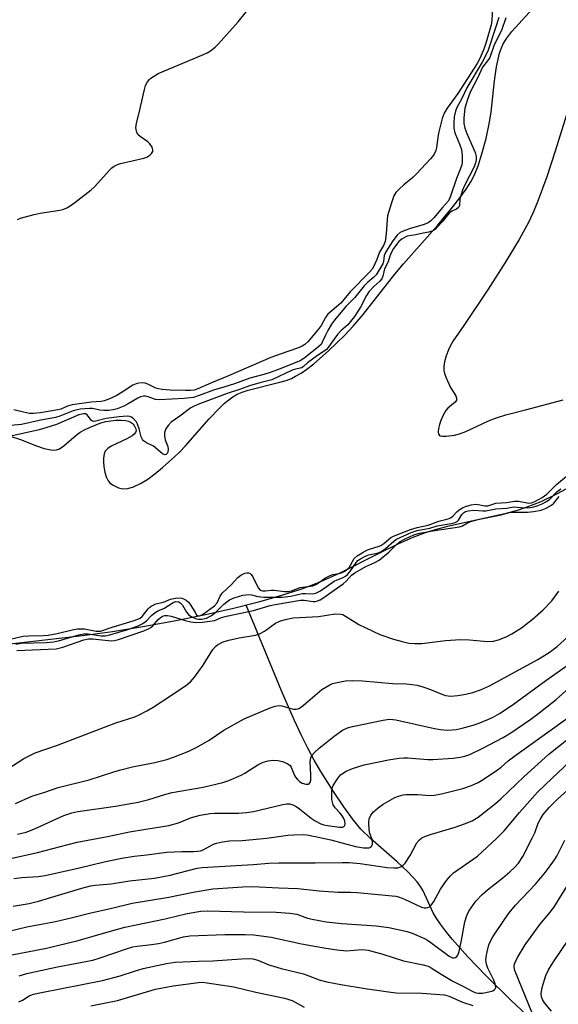
# Model space of a CAD drawing. Units: inches. Extents: x 1237767 to 1243767, y 537455 to 541455.
# Drawn here: x 1238495 to 1238648, y 538817 to 539096 of the extents above; entities that cross this region are included whole.
import ezdxf

# ---------------------------------------------------------------- set-up
doc = ezdxf.new("R2010")
doc.units = ezdxf.units.IN
doc.header["$MEASUREMENT"] = 0
for name, color, linetype in [('HYDRO-Single Line Stream', 4, 'Continuous'), ('HYDRO-Stream Poly Centerlines', 142, 'Continuous'), ('HYDRO-Water Body', 4, 'Continuous'), ('Undefined', 1, 'Continuous')]:
    doc.layers.add(name, color=color, linetype=linetype)

msp = doc.modelspace()

# ---------------------------------------------------------------- linework, layer by layer
at = {"layer": 'HYDRO-Single Line Stream'}
msp.add_lwpolyline([(1238642.89, 538810.05), (1238634.04, 538818.39), (1238626.87, 538825.42), (1238621.86, 538830.65), (1238617.45, 538835.63), (1238615.55, 538837.98), (1238614.1, 538839.91), (1238612.88, 538841.72), (1238612.08, 538843.1), (1238609.18, 538849.37), (1238608.42, 538850.61), (1238607.48, 538851.86), (1238606.4, 538853.12), (1238604.89, 538854.71), (1238601.85, 538857.54), (1238594.26, 538864.12), (1238591.58, 538866.77), (1238589.48, 538869.34), (1238586.76, 538873.12), (1238583.82, 538877.51), (1238580.22, 538883.17), (1238578.33, 538886.35), (1238576.51, 538889.7), (1238574.61, 538893.5), (1238572.62, 538897.8), (1238569.08, 538905.98), (1238559.03, 538930.2)], dxfattribs=at)
at = {"layer": 'HYDRO-Stream Poly Centerlines'}
for points in [[(1238491.95, 538978.19), (1238495.42, 538977.05), (1238499.4, 538975.46), (1238501.81, 538974.63), (1238503.73, 538974.21), (1238504.57, 538974.14), (1238505.31, 538974.21), (1238506.15, 538974.53), (1238507.39, 538975.33), (1238510.92, 538978.33), (1238512.02, 538979.17), (1238513.06, 538979.78), (1238514.65, 538980.56), (1238517.88, 538981.82), (1238519.33, 538982.2), (1238520.69, 538982.43), (1238522.13, 538982.58), (1238523.56, 538982.6), (1238524.89, 538982.48), (1238525.76, 538982.28), (1238526.48, 538981.96), (1238527.02, 538981.53), (1238527.44, 538980.88), (1238527.78, 538980.16), (1238527.85, 538979.62), (1238527.68, 538979.11), (1238527.3, 538978.63), (1238526.75, 538978.18), (1238525.25, 538977.32), (1238520.85, 538975.24), (1238519.83, 538974.56), (1238519.15, 538973.84), (1238518.84, 538973.11), (1238518.62, 538971.89), (1238518.59, 538970.84), (1238518.71, 538969.36), (1238518.99, 538967.89), (1238519.41, 538966.55), (1238519.95, 538965.46), (1238520.41, 538964.88), (1238521.23, 538964.3), (1238522.93, 538963.49), (1238524.05, 538963.21), (1238525.56, 538963.27), (1238527.16, 538963.71), (1238529.15, 538964.64), (1238531.16, 538965.91), (1238533.14, 538967.38), (1238535.33, 538969.2), (1238538.77, 538972.25), (1238540.16, 538973.55), (1238541.9, 538975.35), (1238548.61, 538982.99), (1238551.4, 538985.95), (1238552.93, 538987.39), (1238554.13, 538988.4), (1238555.32, 538989.26), (1238556.47, 538989.95), (1238557.91, 538990.57), (1238559.63, 538991.13), (1238568.58, 538993.34), (1238570.36, 538993.86), (1238571.89, 538994.44), (1238573.06, 538995.02), (1238574.61, 538995.96), (1238576.22, 538997.07), (1238578.19, 538998.59), (1238582.39, 539002.25), (1238587, 539006.72), (1238589.37, 539009.24), (1238592.17, 539012.54), (1238601.21, 539023.93), (1238603.66, 539026.91), (1238613.26, 539037.75), (1238617.65, 539042.98), (1238619.64, 539045.55), (1238621.4, 539048.03), (1238622.71, 539050.1), (1238623.74, 539052.04), (1238624.77, 539054.59), (1238625.87, 539058.02), (1238627.03, 539062.34), (1238627.95, 539066.47), (1238628.47, 539069.8), (1238629.45, 539078.68), (1238630.02, 539082.64), (1238630.44, 539084.78), (1238630.88, 539086.48), (1238631.39, 539088.01), (1238631.88, 539089.13), (1238632.91, 539090.81), (1238634.31, 539092.62), (1238641.2, 539100.18)], [(1238652.68, 539078.1), (1238646.6, 539058.73), (1238644.22, 539051.48), (1238641.54, 539044.19), (1238640.29, 539041.22), (1238639.16, 539038.81), (1238636.44, 539033.81), (1238632.44, 539027.21), (1238627.59, 539019.7), (1238620.72, 539009.43), (1238617.71, 539005.03), (1238616.94, 539003.73), (1238616.37, 539002.54), (1238615.76, 539000.81), (1238615.29, 538999.12), (1238615.06, 538997.81), (1238615.06, 538996.69), (1238615.25, 538995.86), (1238615.69, 538994.59), (1238616.97, 538991.86), (1238618.44, 538989.47), (1238618.7, 538988.81), (1238618.7, 538988.29), (1238618.3, 538987.73), (1238616.19, 538986), (1238615.63, 538985.3), (1238614.88, 538984.01), (1238614.21, 538982.51), (1238613.82, 538981.36), (1238613.55, 538980.27), (1238613.47, 538979.33), (1238613.59, 538978.61), (1238613.97, 538978.2), (1238614.69, 538978.05), (1238615.7, 538978.04), (1238618.06, 538978.33), (1238619.48, 538978.72), (1238621.34, 538979.42), (1238627.74, 538982.39), (1238629.68, 538983.18), (1238632.63, 538984.09), (1238638.24, 538985.58), (1238648.87, 538988.38)], [(1238652.14, 538964.38), (1238647.18, 538961.75), (1238642.51, 538959.53), (1238638.6, 538957.93), (1238635.85, 538957.02), (1238632.38, 538956.09), (1238616.11, 538952.46), (1238612.6, 538951.56), (1238609.78, 538950.72), (1238606.26, 538949.37), (1238602.05, 538947.5), (1238597.25, 538945.18), (1238585.37, 538939.23), (1238579.49, 538936.55), (1238574.7, 538934.74), (1238569.04, 538932.92), (1238562.59, 538931.1), (1238555.46, 538929.31), (1238547.52, 538927.52), (1238538.69, 538925.73), (1238529.77, 538924.1), (1238521.18, 538922.7), (1238512.73, 538921.56), (1238488.79, 538918.81)]]:
    msp.add_lwpolyline(points, dxfattribs=at)
at = {"layer": 'HYDRO-Water Body'}
for points in [[(1238491.95, 538978.19, 0), (1238495.42, 538977.05, 0), (1238499.4, 538975.46, 0), (1238501.81, 538974.63, 0), (1238503.73, 538974.21, 0), (1238504.57, 538974.14, 0), (1238505.31, 538974.21, 0), (1238506.15, 538974.53, 0), (1238507.39, 538975.33, 0), (1238510.92, 538978.33, 0), (1238512.02, 538979.17, 0), (1238513.06, 538979.78, 0), (1238514.65, 538980.56, 0), (1238517.88, 538981.82, 0), (1238519.33, 538982.2, 0), (1238520.69, 538982.43, 0), (1238522.13, 538982.58, 0), (1238523.56, 538982.6, 0), (1238524.89, 538982.48, 0), (1238525.76, 538982.28, 0), (1238526.48, 538981.96, 0), (1238527.02, 538981.53, 0), (1238527.44, 538980.88, 0), (1238527.78, 538980.16, 0), (1238527.85, 538979.62, 0), (1238527.68, 538979.11, 0), (1238527.3, 538978.63, 0), (1238526.75, 538978.18, 0), (1238525.25, 538977.32, 0), (1238520.85, 538975.24, 0), (1238519.83, 538974.56, 0), (1238519.15, 538973.84, 0), (1238518.84, 538973.11, 0), (1238518.62, 538971.89, 0), (1238518.59, 538970.84, 0), (1238518.71, 538969.36, 0), (1238518.99, 538967.89, 0), (1238519.41, 538966.55, 0), (1238519.95, 538965.46, 0), (1238520.41, 538964.88, 0), (1238521.23, 538964.3, 0), (1238522.93, 538963.49, 0), (1238524.05, 538963.21, 0), (1238525.56, 538963.27, 0), (1238527.16, 538963.71, 0), (1238529.15, 538964.64, 0), (1238531.16, 538965.91, 0), (1238533.14, 538967.38, 0), (1238535.33, 538969.2, 0), (1238538.77, 538972.25, 0), (1238540.16, 538973.55, 0), (1238541.9, 538975.35, 0), (1238548.61, 538982.99, 0), (1238551.4, 538985.95, 0), (1238552.93, 538987.39, 0), (1238554.13, 538988.4, 0), (1238555.32, 538989.26, 0), (1238556.47, 538989.95, 0), (1238557.91, 538990.57, 0), (1238559.63, 538991.13, 0), (1238568.58, 538993.34, 0), (1238570.36, 538993.86, 0), (1238571.89, 538994.44, 0), (1238573.06, 538995.02, 0), (1238574.61, 538995.96, 0), (1238576.22, 538997.07, 0), (1238578.19, 538998.59, 0), (1238582.39, 539002.25, 0), (1238587, 539006.72, 0), (1238589.37, 539009.24, 0), (1238592.17, 539012.54, 0), (1238601.21, 539023.93, 0), (1238603.66, 539026.91, 0), (1238613.26, 539037.75, 0), (1238617.65, 539042.98, 0), (1238619.64, 539045.55, 0), (1238621.4, 539048.03, 0), (1238622.71, 539050.1, 0), (1238623.74, 539052.04, 0), (1238624.77, 539054.59, 0), (1238625.87, 539058.02, 0), (1238627.03, 539062.34, 0), (1238627.95, 539066.47, 0), (1238628.47, 539069.8, 0), (1238629.45, 539078.68, 0), (1238630.02, 539082.64, 0), (1238630.44, 539084.78, 0), (1238630.88, 539086.48, 0), (1238631.39, 539088.01, 0), (1238631.88, 539089.13, 0), (1238632.91, 539090.81, 0), (1238634.31, 539092.62, 0), (1238641.2, 539100.18, 0)], [(1238652.68, 539078.1, 0), (1238646.6, 539058.73, 0), (1238644.22, 539051.48, 0), (1238641.54, 539044.19, 0), (1238640.29, 539041.22, 0), (1238639.16, 539038.81, 0), (1238636.44, 539033.81, 0), (1238632.44, 539027.21, 0), (1238627.59, 539019.7, 0), (1238620.72, 539009.43, 0), (1238617.71, 539005.03, 0), (1238616.94, 539003.73, 0), (1238616.37, 539002.54, 0), (1238615.76, 539000.81, 0), (1238615.29, 538999.12, 0), (1238615.06, 538997.81, 0), (1238615.06, 538996.69, 0), (1238615.25, 538995.86, 0), (1238615.69, 538994.59, 0), (1238616.97, 538991.86, 0), (1238618.44, 538989.47, 0), (1238618.7, 538988.81, 0), (1238618.7, 538988.29, 0), (1238618.3, 538987.73, 0), (1238616.19, 538986, 0), (1238615.63, 538985.3, 0), (1238614.88, 538984.01, 0), (1238614.21, 538982.51, 0), (1238613.82, 538981.36, 0), (1238613.55, 538980.27, 0), (1238613.47, 538979.33, 0), (1238613.59, 538978.61, 0), (1238613.97, 538978.2, 0), (1238614.69, 538978.05, 0), (1238615.7, 538978.04, 0), (1238618.06, 538978.33, 0), (1238619.48, 538978.72, 0), (1238621.34, 538979.42, 0), (1238627.74, 538982.39, 0), (1238629.68, 538983.18, 0), (1238632.63, 538984.09, 0), (1238638.24, 538985.58, 0), (1238648.87, 538988.38, 0)], [(1238652.14, 538964.38, 0), (1238647.18, 538961.75, 0), (1238642.51, 538959.53, 0), (1238638.6, 538957.93, 0), (1238635.85, 538957.02, 0), (1238632.38, 538956.09, 0), (1238616.11, 538952.46, 0), (1238612.6, 538951.56, 0), (1238609.78, 538950.72, 0), (1238606.26, 538949.37, 0), (1238602.05, 538947.5, 0), (1238597.25, 538945.18, 0), (1238585.37, 538939.23, 0), (1238579.49, 538936.55, 0), (1238574.7, 538934.74, 0), (1238569.04, 538932.92, 0), (1238562.59, 538931.1, 0), (1238555.46, 538929.31, 0), (1238547.52, 538927.52, 0), (1238538.69, 538925.73, 0), (1238529.77, 538924.1, 0), (1238521.18, 538922.7, 0), (1238512.73, 538921.56, 0), (1238488.79, 538918.81, 0)]]:
    msp.add_polyline3d(points, dxfattribs=at)
at = {"layer": 'Undefined'}
for points, elevation in [([(1238630.66, 539096.63), (1238629.75, 539093.66), (1238627.61, 539087.4), (1238627.1, 539086.14), (1238625.96, 539083.94), (1238621.58, 539076.68), (1238620.15, 539073.71), (1238618.76, 539071.12), (1238618.36, 539070.07), (1238618.04, 539068.49), (1238617.88, 539066.77), (1238617.89, 539065.32), (1238618.23, 539063.93), (1238619.62, 539060.56), (1238620.04, 539059.29), (1238620.26, 539057.53), (1238620.28, 539055.76), (1238620.14, 539054.94), (1238619.82, 539053.9), (1238618.62, 539051.03), (1238616.95, 539046.05), (1238616.39, 539044.71), (1238614.65, 539042.8), (1238612.2, 539039.92), (1238611.25, 539038.95), (1238610.66, 539038.49), (1238609.48, 539037.97), (1238605.59, 539036.86), (1238604, 539036.28), (1238602.73, 539035.7), (1238601.81, 539034.99), (1238600.63, 539033.41), (1238598.6, 539030.27), (1238598.18, 539029.19), (1238597.94, 539027.52), (1238597.75, 539026.85), (1238595.87, 539023.8), (1238595.25, 539023.12), (1238593.48, 539021.62), (1238592.53, 539020.65), (1238589.81, 539017.32), (1238587.26, 539014.78), (1238584.05, 539010.93), (1238583.23, 539009.77), (1238582.19, 539007.99), (1238581.53, 539006.69), (1238580.64, 539004.65), (1238580.28, 539004.07), (1238579.12, 539002.99), (1238575.4, 539000.09), (1238574.38, 538999.45), (1238573.12, 538998.9), (1238568.74, 538997.16), (1238566.14, 538996.22), (1238564.09, 538995.57), (1238560.13, 538994.51), (1238555.76, 538992.91), (1238552.75, 538991.93), (1238549.77, 538991.1), (1238545.78, 538989.57), (1238544.09, 538989.07), (1238541.51, 538988.7), (1238534.49, 538988.38), (1238533.35, 538988.49), (1238531.04, 538989.27), (1238530.4, 538989.4), (1238529.94, 538989.39), (1238529.14, 538989.2), (1238528.36, 538988.87), (1238525.64, 538987.26), (1238524.41, 538986.62), (1238522.49, 538985.86), (1238521.39, 538985.53), (1238520.12, 538985.35), (1238518.72, 538985.35), (1238517.62, 538985.47), (1238515.54, 538985.87), (1238514.69, 538985.93), (1238512.05, 538985.7), (1238511.18, 538985.54), (1238510.07, 538985.21), (1238506.29, 538983.73), (1238504.99, 538983.33), (1238500.37, 538982.5), (1238495.41, 538981.4), (1238492.27, 538981.1)], 284), ([(1238632.65, 539096.56), (1238631.41, 539092.97), (1238629.35, 539088.88), (1238628.12, 539085.29), (1238627.76, 539084.69), (1238626.06, 539082.52), (1238624.82, 539079.81), (1238622.55, 539075.47), (1238621.74, 539073.42), (1238621.04, 539070.91), (1238620.76, 539068.23), (1238620.74, 539066.57), (1238621, 539065.28), (1238621.56, 539063.73), (1238623.94, 539058.39), (1238624.21, 539057.3), (1238624.21, 539056.31), (1238624.04, 539055.47), (1238623.65, 539054.38), (1238621.04, 539049.25), (1238620.39, 539047.7), (1238619.6, 539045.31), (1238619.52, 539043.42), (1238619.26, 539042.83), (1238618.66, 539042.32), (1238617.38, 539041.77), (1238616.69, 539041.28), (1238616.08, 539040.64), (1238614.58, 539038.74), (1238613.4, 539037.41), (1238612.58, 539036.63), (1238611.95, 539036.2), (1238610.85, 539035.8), (1238609.22, 539035.55), (1238607.13, 539035.08), (1238604.7, 539034.66), (1238603.28, 539033.97), (1238602.36, 539033.22), (1238600.83, 539031.21), (1238600.11, 539030), (1238599.74, 539029.09), (1238599.28, 539027.45), (1238598.25, 539025.43), (1238597.75, 539023.34), (1238597.47, 539022.66), (1238596.93, 539022), (1238595.19, 539020.42), (1238593.79, 539018.91), (1238593.16, 539017.9), (1238591.47, 539014.63), (1238589.79, 539011.99), (1238587.86, 539009.64), (1238585.9, 539007.89), (1238584.94, 539006.85), (1238583.11, 539004.42), (1238582.32, 539003.17), (1238581.82, 539002.61), (1238578.92, 539000.61), (1238576.48, 538998.8), (1238575.33, 538997.8), (1238574.79, 538997.47), (1238572.69, 538996.95), (1238571.88, 538996.67), (1238566.36, 538994.03), (1238562.95, 538993.21), (1238559.99, 538992.34), (1238557.41, 538991.36), (1238553.72, 538990.12), (1238545.32, 538987.02), (1238544.09, 538986.5), (1238543.39, 538986.11), (1238540.26, 538983.72), (1238537.84, 538982.02), (1238536.93, 538981.14), (1238536.31, 538980.17), (1238535.91, 538979.11), (1238535.89, 538978.1), (1238536.13, 538977.05), (1238536.82, 538975.2), (1238536.98, 538974.41), (1238536.83, 538973.52), (1238536.63, 538973.16), (1238536.35, 538972.92), (1238536.01, 538972.83), (1238535.39, 538973.08), (1238532.77, 538975.29), (1238530.83, 538976.17), (1238530.01, 538976.75), (1238529.7, 538977.16), (1238529.33, 538977.87), (1238528.76, 538980.18), (1238528.27, 538981.51), (1238527.85, 538982.21), (1238527.34, 538982.83), (1238526.95, 538983.19), (1238526.53, 538983.44), (1238526.06, 538983.6), (1238525.32, 538983.72), (1238523.09, 538983.58), (1238519.42, 538983.09), (1238516.48, 538982.28), (1238515.76, 538982.22), (1238515.55, 538982.28), (1238515.21, 538982.53), (1238514.33, 538983.75), (1238513.96, 538984.11), (1238513.5, 538984.36), (1238513.01, 538984.42), (1238512.48, 538984.34), (1238511.67, 538984.08), (1238505.3, 538981.41), (1238502.33, 538980.41), (1238500.43, 538979.89), (1238494.97, 538978.6), (1238492.74, 538978.19)], 282), ([(1238492.61, 538920.68), (1238495.89, 538921.43), (1238497.34, 538921.57), (1238501.66, 538921.67), (1238502.97, 538921.77), (1238505.49, 538922.23), (1238509.76, 538923.24), (1238511.23, 538923.51), (1238512.1, 538923.57), (1238513.27, 538923.52), (1238516.56, 538922.87), (1238517.3, 538922.83), (1238517.78, 538922.9), (1238521.05, 538924.04), (1238527.02, 538925.75), (1238528.41, 538926.22), (1238529, 538926.52), (1238529.58, 538926.99), (1238531.28, 538929.19), (1238531.65, 538929.59), (1238532.18, 538929.99), (1238533.5, 538930.56), (1238535.66, 538931.09), (1238537.59, 538931.94), (1238539.04, 538932.23), (1238540.11, 538932.28), (1238540.86, 538932.21), (1238541.34, 538932.05), (1238542.05, 538931.64), (1238542.7, 538931.1), (1238543.33, 538930.33), (1238544.58, 538928.12), (1238545.02, 538927.49), (1238545.37, 538927.21), (1238545.88, 538927.18), (1238546.31, 538927.35), (1238546.98, 538927.76), (1238550.12, 538930.03), (1238550.81, 538930.87), (1238551.69, 538932.81), (1238552.26, 538933.63), (1238554.86, 538936.1), (1238556.66, 538938.06), (1238557.56, 538938.71), (1238558.72, 538939.26), (1238559.24, 538939.38), (1238559.72, 538939.36), (1238560.2, 538939.19), (1238560.52, 538938.92), (1238560.97, 538938.26), (1238562.06, 538935.93), (1238562.6, 538935), (1238563.07, 538934.51), (1238563.72, 538934.25), (1238564.5, 538934.24), (1238566.15, 538934.45), (1238567, 538934.47), (1238569.89, 538934.11), (1238571.05, 538934.12), (1238571.9, 538934.3), (1238574.34, 538935.19), (1238577.95, 538935.71), (1238579.02, 538936.2), (1238581.55, 538937.94), (1238582.64, 538938.57), (1238583.59, 538938.9), (1238585.77, 538939.32), (1238586.42, 538939.55), (1238587.03, 538939.89), (1238587.63, 538940.33), (1238588.22, 538940.93), (1238588.62, 538941.51), (1238589.64, 538943.44), (1238590.51, 538944.24), (1238591.91, 538945.09), (1238593.48, 538945.92), (1238594.28, 538946.22), (1238596.49, 538946.81), (1238597.25, 538947.13), (1238598.05, 538947.68), (1238599.94, 538949.25), (1238600.76, 538949.77), (1238605.62, 538951.67), (1238607.49, 538952.19), (1238610.63, 538952.92), (1238613.64, 538954), (1238615.9, 538954.54), (1238616.56, 538954.77), (1238617.18, 538955.09), (1238617.74, 538955.5), (1238618.78, 538956.63), (1238619.43, 538957.18), (1238620.4, 538957.77), (1238621.24, 538958.14), (1238622.82, 538958.59), (1238624.06, 538958.79), (1238624.84, 538958.74), (1238626.68, 538958.34), (1238627.58, 538958.33), (1238629.82, 538959.07), (1238632.85, 538959.32), (1238635.11, 538959.72), (1238636.27, 538959.65), (1238639.16, 538959.13), (1238639.91, 538959.19), (1238640.9, 538959.57), (1238642.89, 538960.72), (1238644.21, 538961.64), (1238647.03, 538964.35), (1238652.08, 538968.61)], 282), ([(1238493.82, 538919.21), (1238495.28, 538919.47), (1238502.42, 538919.67), (1238504.42, 538919.8), (1238505.89, 538920.1), (1238511.64, 538921.8), (1238513.03, 538922.11), (1238514.28, 538922.12), (1238516.65, 538921.7), (1238517.99, 538921.58), (1238519.09, 538921.59), (1238520.46, 538921.8), (1238525.53, 538923.31), (1238528.5, 538924.42), (1238529.81, 538925), (1238530.86, 538925.75), (1238532.26, 538927.33), (1238533.27, 538928.13), (1238534.26, 538928.68), (1238535.72, 538929.29), (1238538.36, 538930.94), (1238539.15, 538931.22), (1238539.94, 538931.17), (1238540.49, 538930.83), (1238541, 538930.19), (1238542.19, 538928.24), (1238542.7, 538927.63), (1238543.31, 538927.12), (1238544, 538926.75), (1238545, 538926.4), (1238545.55, 538926.31), (1238546.43, 538926.31), (1238547.84, 538926.57), (1238549.25, 538927.28), (1238550.44, 538928.27), (1238552.7, 538930.55), (1238554.33, 538931.74), (1238555.64, 538932.33), (1238558.16, 538933.04), (1238559.01, 538933.2), (1238559.81, 538933.23), (1238560.54, 538933.12), (1238562.4, 538932.65), (1238564.04, 538932.49), (1238569.26, 538932.52), (1238571.73, 538932.8), (1238574.88, 538933.51), (1238575.88, 538933.55), (1238577.89, 538933.46), (1238578.83, 538933.63), (1238580.1, 538934.31), (1238584.04, 538937.03), (1238584.8, 538937.39), (1238586.5, 538938.02), (1238587.17, 538938.41), (1238587.74, 538938.91), (1238588.39, 538939.68), (1238590.31, 538942.39), (1238590.74, 538942.83), (1238591.41, 538943.32), (1238592.71, 538944.04), (1238593.73, 538944.49), (1238596.14, 538944.98), (1238597.19, 538945.36), (1238598.56, 538946.28), (1238600.86, 538948.34), (1238601.66, 538948.94), (1238605.84, 538950.82), (1238607.53, 538951.34), (1238611.07, 538952.05), (1238613.21, 538952.7), (1238617.19, 538953.33), (1238618.27, 538953.61), (1238618.81, 538953.89), (1238619.24, 538954.28), (1238620.21, 538955.91), (1238620.61, 538956.39), (1238621.22, 538956.77), (1238621.95, 538956.98), (1238623.58, 538957.15), (1238626.14, 538956.94), (1238626.95, 538956.95), (1238629.82, 538957.5), (1238632.88, 538957.69), (1238634.81, 538958.1), (1238638.05, 538957.82), (1238639.49, 538957.84), (1238640.53, 538958.03), (1238641.56, 538958.34), (1238642.91, 538958.91), (1238644.19, 538959.58), (1238645.11, 538960.26), (1238647.08, 538962.33), (1238648.18, 538963.18)], 284), ([(1238494.05, 538917.42), (1238505.2, 538917.88), (1238507.14, 538918.3), (1238513.02, 538920.38), (1238514.43, 538920.74), (1238515.64, 538920.71), (1238520.81, 538920.11), (1238521.79, 538920.19), (1238522.88, 538920.47), (1238530.07, 538922.95), (1238531.41, 538923.49), (1238532.07, 538923.9), (1238532.62, 538924.37), (1238534.13, 538926.13), (1238534.66, 538926.63), (1238535.38, 538927.07), (1238535.99, 538927.26), (1238536.77, 538927.27), (1238537.85, 538927.07), (1238541.76, 538925.89), (1238543.35, 538925.49), (1238544.92, 538925.35), (1238546.64, 538925.46), (1238550.04, 538925.9), (1238552.11, 538926.69), (1238553.45, 538927.09), (1238561.14, 538928.75), (1238565.82, 538930.09), (1238567.23, 538930.42), (1238574.44, 538931.68), (1238575.48, 538931.64), (1238578.09, 538931.27), (1238578.62, 538931.28), (1238579.31, 538931.41), (1238580.05, 538931.73), (1238580.78, 538932.18), (1238586.58, 538936.28), (1238587.37, 538937.01), (1238588.94, 538938.68), (1238589.86, 538939.39), (1238592.96, 538941.2), (1238595.49, 538942.28), (1238596.7, 538942.98), (1238599.45, 538945.2), (1238601.79, 538947.46), (1238602.72, 538948.24), (1238604.15, 538949.03), (1238606.54, 538950.12), (1238608.13, 538950.58), (1238612.51, 538951.36), (1238619.53, 538952.36), (1238620.39, 538952.65), (1238621.92, 538953.61), (1238623.02, 538954.03), (1238625.19, 538954.56), (1238630.85, 538955.67), (1238634.01, 538956.52), (1238635.27, 538956.6), (1238638.77, 538956.55), (1238640.43, 538956.75), (1238642.62, 538957.17), (1238644.07, 538957.68), (1238645.56, 538958.55), (1238646.19, 538959.11), (1238647.76, 538960.96)], 286), ([(1238492.27, 538884.4), (1238496.06, 538886.8), (1238499.23, 538888.45), (1238505.61, 538890.55), (1238522.09, 538896.92), (1238527.49, 538898.61), (1238528.78, 538899.17), (1238530.9, 538900.27), (1238532.68, 538901.33), (1238537.87, 538904.7), (1238541.92, 538907.44), (1238543.28, 538908.49), (1238544.44, 538909.83), (1238546.86, 538913.23), (1238549.63, 538917.67), (1238550.35, 538918.48), (1238550.96, 538919.01), (1238552.51, 538919.81), (1238554.18, 538920.36), (1238557.05, 538921.01), (1238561.66, 538921.76), (1238562.81, 538922.09), (1238564.27, 538922.89), (1238567.39, 538925.14), (1238568.83, 538925.82), (1238570.6, 538926.31), (1238572.41, 538926.64), (1238579.52, 538927.03), (1238584.31, 538927.78), (1238585.93, 538927.71), (1238586.46, 538927.55), (1238587.22, 538927.16), (1238589.92, 538925.38), (1238591.01, 538924.75), (1238596.92, 538921.93), (1238600.77, 538920.64), (1238603.24, 538919.91), (1238605.15, 538919.48), (1238606.84, 538919.35), (1238608.82, 538919.4), (1238615.52, 538920.26), (1238619.79, 538920.55), (1238622.36, 538920.45), (1238627.44, 538919.96), (1238629.18, 538920.02), (1238630.6, 538920.37), (1238632.76, 538921.25), (1238634.31, 538922.1), (1238637.08, 538923.83), (1238640.12, 538926.13), (1238643.24, 538928.89), (1238645.65, 538931.45), (1238647.67, 538934.21)], 288), ([(1238493.72, 538874.07), (1238498.37, 538876.19), (1238501.98, 538877.24), (1238505.76, 538878.62), (1238514.56, 538880.74), (1238521.55, 538883.06), (1238523.21, 538883.54), (1238526.83, 538884.42), (1238533.21, 538885.64), (1238536.58, 538886.55), (1238538.51, 538887.17), (1238542.81, 538888.88), (1238545.43, 538890.24), (1238548.54, 538891.97), (1238552.76, 538894.79), (1238558.48, 538898.02), (1238565.83, 538901.16), (1238567.24, 538901.64), (1238568.36, 538901.82), (1238569.12, 538901.69), (1238571.02, 538901.13), (1238572.43, 538900.81), (1238573.25, 538900.75), (1238574.01, 538900.98), (1238574.72, 538901.43), (1238575.86, 538902.35), (1238580.46, 538906.31), (1238582.76, 538907.65), (1238583.56, 538908.02), (1238584.39, 538908.27), (1238587.24, 538908.84), (1238589.21, 538908.9), (1238592.05, 538908.77), (1238600.57, 538908.03), (1238604.35, 538907.91), (1238606.09, 538907.78), (1238607.52, 538907.56), (1238609.13, 538907.09), (1238611.26, 538906.34), (1238614.46, 538905.02), (1238615.54, 538904.65), (1238617.06, 538904.44), (1238619.03, 538904.62), (1238621.28, 538905), (1238623.26, 538905.53), (1238625.44, 538906.26), (1238627.99, 538907.4), (1238641.69, 538914.81), (1238644.91, 538916.78), (1238647.22, 538918.5), (1238650.23, 538921.27)], 290), ([(1238494.27, 538865.36), (1238496.75, 538866), (1238498.85, 538866.78), (1238507.36, 538870.63), (1238509.7, 538871.46), (1238511.33, 538871.79), (1238522.04, 538873.31), (1238528.45, 538874.47), (1238531.52, 538875.22), (1238536.25, 538876.68), (1238538.1, 538877.16), (1238546.88, 538878.67), (1238552.48, 538880.05), (1238554.15, 538880.61), (1238557.67, 538882.14), (1238558.69, 538882.7), (1238562.35, 538885.05), (1238563.92, 538885.79), (1238565.27, 538886.19), (1238566.63, 538886.37), (1238567.99, 538886.27), (1238569.35, 538885.92), (1238570.88, 538885.29), (1238571.52, 538884.8), (1238571.85, 538884.36), (1238572.75, 538881.98), (1238573.02, 538881.49), (1238573.57, 538880.84), (1238574.21, 538880.27), (1238574.95, 538879.84), (1238576, 538879.51), (1238576.7, 538879.53), (1238576.89, 538879.64), (1238577.18, 538879.98), (1238577.36, 538880.69), (1238577.39, 538882.08), (1238577.21, 538885.99), (1238577.34, 538886.99), (1238577.66, 538887.69), (1238578.42, 538888.54), (1238579.73, 538889.72), (1238584.04, 538893.16), (1238586.38, 538894.79), (1238587.8, 538895.52), (1238589.16, 538895.89), (1238597.84, 538897.7), (1238599, 538897.88), (1238599.79, 538897.92), (1238601.47, 538897.72), (1238612.43, 538895.3), (1238614.08, 538895), (1238616.04, 538894.84), (1238618.61, 538895.05), (1238620.31, 538895.42), (1238623.41, 538896.27), (1238624.81, 538896.74), (1238627.57, 538897.84), (1238628.85, 538898.46), (1238630.8, 538899.54), (1238634.39, 538901.93), (1238643.99, 538908.93), (1238653.27, 538915.44)], 292), ([(1238489.26, 538857.88), (1238499.93, 538860.2), (1238508.6, 538862.5), (1238511.13, 538863.09), (1238519.73, 538864.75), (1238525.97, 538866.04), (1238530.67, 538866.85), (1238537.17, 538867.85), (1238539.88, 538868.62), (1238543.55, 538870.13), (1238546.02, 538870.73), (1238548.82, 538871.22), (1238550.14, 538871.36), (1238556.93, 538871.31), (1238559.17, 538871.48), (1238561.15, 538871.84), (1238569.43, 538873.75), (1238570.58, 538873.94), (1238571.31, 538873.94), (1238572.28, 538873.73), (1238573.27, 538873.23), (1238574.19, 538872.58), (1238577.46, 538869.91), (1238578.64, 538869.14), (1238580.23, 538868.31), (1238581.02, 538868.02), (1238582.12, 538867.8), (1238585.51, 538867.37), (1238586.39, 538867.41), (1238586.72, 538867.55), (1238586.97, 538867.84), (1238587.08, 538868.28), (1238587.02, 538869.05), (1238586.72, 538869.8), (1238586.12, 538870.77), (1238585.6, 538871.43), (1238584.27, 538872.82), (1238583.71, 538873.7), (1238583.5, 538874.47), (1238583.38, 538875.24), (1238583.34, 538877.58), (1238583.44, 538878.39), (1238583.71, 538879.16), (1238584.91, 538881.1), (1238585.83, 538882.15), (1238587.4, 538883.23), (1238589.22, 538884.01), (1238592.51, 538885.03), (1238599.39, 538886.43), (1238602.41, 538886.91), (1238603.69, 538887.03), (1238604.79, 538887.03), (1238610.56, 538886.57), (1238611.97, 538886.54), (1238617.7, 538886.91), (1238619.65, 538887.16), (1238621.02, 538887.45), (1238622.4, 538887.99), (1238625.91, 538889.67), (1238631.87, 538892.75), (1238634.07, 538894.09), (1238639.76, 538897.97), (1238641.62, 538899.33), (1238646.88, 538903.54), (1238650.48, 538906.77)], 294), ([(1238493.19, 538852.82), (1238495.45, 538853.1), (1238500.12, 538853.4), (1238502.06, 538853.67), (1238511.82, 538855.82), (1238518.85, 538857.55), (1238523.84, 538858.59), (1238527.3, 538859.14), (1238530.9, 538859.53), (1238536.47, 538860.26), (1238540.82, 538860.52), (1238544.17, 538860.46), (1238545.29, 538860.54), (1238546.12, 538860.69), (1238546.91, 538860.96), (1238549.81, 538862.59), (1238550.63, 538862.84), (1238552.34, 538863.19), (1238554.35, 538863.47), (1238557.89, 538863.63), (1238564.88, 538864.22), (1238570.87, 538865.08), (1238572.57, 538865.21), (1238575.39, 538865.27), (1238576.83, 538865.13), (1238583.02, 538863.78), (1238590.06, 538861.85), (1238592.33, 538861.51), (1238593.13, 538861.48), (1238593.88, 538861.56), (1238594.36, 538861.74), (1238594.7, 538862.04), (1238594.87, 538862.48), (1238594.9, 538863.01), (1238594.77, 538863.85), (1238594.14, 538865.54), (1238593.92, 538866.65), (1238593.78, 538868.64), (1238593.94, 538869.74), (1238594.43, 538870.79), (1238595.12, 538871.73), (1238596.44, 538872.87), (1238597.91, 538873.85), (1238601.21, 538875.77), (1238602.22, 538876.18), (1238603.51, 538876.54), (1238604.32, 538876.64), (1238605.72, 538876.66), (1238607.68, 538876.6), (1238611.04, 538876.36), (1238612.41, 538876.42), (1238614.38, 538876.81), (1238620.48, 538878.34), (1238622.92, 538879.2), (1238624.77, 538879.98), (1238626.25, 538880.86), (1238630.32, 538883.59), (1238631.34, 538884.4), (1238633.27, 538886.11), (1238634.78, 538887.3), (1238652.59, 538900.04)], 296), ([(1238493, 538845.02), (1238497.56, 538845.8), (1238500.19, 538846.38), (1238512.49, 538850.12), (1238514.99, 538850.75), (1238516.32, 538850.94), (1238520.78, 538851.33), (1238526.04, 538852.15), (1238533.12, 538852.95), (1238537.52, 538853.81), (1238545.21, 538855.72), (1238546.63, 538855.98), (1238561.03, 538856.84), (1238565.48, 538857.2), (1238568.33, 538857.31), (1238578.59, 538857.23), (1238586.28, 538857.41), (1238588.2, 538857.39), (1238591.39, 538857.09), (1238599, 538855.99), (1238600.94, 538855.83), (1238602.02, 538855.87), (1238603.08, 538856.26), (1238603.52, 538856.59), (1238604.07, 538857.21), (1238605.51, 538859.32), (1238607.45, 538862.98), (1238608.18, 538863.81), (1238608.83, 538864.33), (1238609.87, 538864.83), (1238611.53, 538865.42), (1238618.26, 538867.4), (1238620.95, 538868.34), (1238623.07, 538869.17), (1238624.82, 538870.21), (1238629.69, 538874.04), (1238631.23, 538875.36), (1238637.69, 538881.64), (1238644.81, 538888.04), (1238650.3, 538892.37)], 298), ([(1238488.97, 538837.29), (1238496.9, 538839.18), (1238505.08, 538840.63), (1238509.85, 538841.77), (1238514.63, 538843.02), (1238521.01, 538844.39), (1238526.72, 538845.84), (1238537.12, 538847.56), (1238544.05, 538848.94), (1238549.6, 538849.9), (1238558.07, 538850.49), (1238560.81, 538850.54), (1238568.35, 538850.18), (1238573.66, 538850.04), (1238579.71, 538849.3), (1238585.1, 538849.01), (1238588.73, 538848.98), (1238590.53, 538848.88), (1238601.46, 538847.81), (1238602.55, 538847.51), (1238603.93, 538846.97), (1238608.75, 538844.75), (1238609.54, 538844.57), (1238610.06, 538844.53), (1238610.53, 538844.61), (1238610.96, 538844.86), (1238611.53, 538845.42), (1238612.22, 538846.31), (1238614.13, 538849.81), (1238615.87, 538852.23), (1238616.99, 538853.62), (1238617.84, 538854.4), (1238618.99, 538855.25), (1238624.61, 538859.12), (1238630.01, 538864.13), (1238632.16, 538866.32), (1238636.5, 538871.53), (1238641.58, 538877.24), (1238645.75, 538881.29), (1238650.63, 538885.85)], 300), ([(1238492.16, 538831.17), (1238497.1, 538832.05), (1238502.47, 538833.15), (1238511.46, 538835.32), (1238519.98, 538837.76), (1238524.67, 538839.02), (1238536.1, 538841.41), (1238542.33, 538842.94), (1238546.23, 538843.6), (1238548.21, 538843.67), (1238558.35, 538843.36), (1238567.57, 538843.27), (1238571.43, 538843.04), (1238573.38, 538842.72), (1238576.41, 538841.64), (1238577.73, 538841.28), (1238581.77, 538840.59), (1238586.16, 538840.1), (1238595.9, 538839.48), (1238599.45, 538839), (1238604.67, 538837.86), (1238606.12, 538837.33), (1238609.58, 538835.89), (1238610.46, 538835.41), (1238611.43, 538834.74), (1238616.57, 538830.83), (1238617.51, 538830.39), (1238617.96, 538830.33), (1238618.36, 538830.45), (1238618.71, 538830.74), (1238619, 538831.14), (1238619.41, 538832.15), (1238620.18, 538835.82), (1238621, 538840.53), (1238621.56, 538842.35), (1238622.19, 538843.6), (1238624.14, 538846.42), (1238625.92, 538848.32), (1238627.41, 538849.64), (1238631.76, 538853.05), (1238633.78, 538854.74), (1238635.06, 538855.94), (1238636.2, 538857.22), (1238637.45, 538859.08), (1238640.09, 538864.23), (1238640.82, 538865.81), (1238641.83, 538868.54), (1238642.33, 538869.57), (1238643.25, 538870.95), (1238644.88, 538872.9), (1238647.23, 538875.3), (1238653.83, 538881.11)], 302), ([(1238494.74, 538825.25), (1238496.95, 538825.91), (1238505.62, 538827.81), (1238515.57, 538829.67), (1238517.42, 538830.24), (1238525.15, 538832.95), (1238526.94, 538833.48), (1238528.2, 538833.69), (1238532.23, 538834.13), (1238534.23, 538834.47), (1238535.93, 538834.85), (1238541.28, 538836.33), (1238543.07, 538836.62), (1238553.04, 538836.99), (1238558.82, 538837.01), (1238561.27, 538836.91), (1238566.19, 538836.2), (1238574.76, 538834.35), (1238581.67, 538833.12), (1238584.84, 538832.66), (1238587.45, 538832.39), (1238591.87, 538832.7), (1238593.63, 538832.57), (1238597.8, 538831.42), (1238603.65, 538829.52), (1238609.21, 538828.39), (1238610.59, 538828.01), (1238611.5, 538827.57), (1238614.34, 538825.71), (1238617.59, 538823.8), (1238620.81, 538822.2), (1238623.12, 538820.93), (1238624.12, 538820.49), (1238624.93, 538820.33), (1238626.09, 538820.41), (1238628.15, 538820.81), (1238628.94, 538821.06), (1238629.36, 538821.27), (1238629.65, 538821.56), (1238629.78, 538821.99), (1238629.65, 538823.03), (1238629.22, 538824.08), (1238627.56, 538827.45), (1238627.2, 538828.58), (1238627, 538829.73), (1238627.02, 538830.6), (1238627.31, 538832.03), (1238627.83, 538834.02), (1238628.25, 538835.1), (1238628.99, 538836.35), (1238632.04, 538840.97), (1238633.57, 538843.08), (1238635.42, 538845.25), (1238641.06, 538851.22), (1238643.84, 538854.62), (1238646.24, 538857.83), (1238647.08, 538859.16), (1238649.38, 538863.73)], 304), ([(1238640.18, 538814.56), (1238635.14, 538826.74), (1238634.98, 538827.8), (1238635.01, 538828.32), (1238635.17, 538828.86), (1238635.96, 538830.46), (1238638.07, 538834.09), (1238642.25, 538839.8), (1238644.84, 538842.8), (1238646.27, 538844.6), (1238650.4, 538851.37)], 306), ([(1238645.55, 538815.26), (1238643.57, 538817.66), (1238643.01, 538818.57), (1238642.75, 538819.35), (1238642.66, 538820.19), (1238642.97, 538821.93), (1238643.97, 538825.37), (1238644.72, 538826.98), (1238645.96, 538829), (1238650.47, 538835.63)], 308), ([(1238494.65, 538817.94), (1238495.69, 538818.42), (1238497.53, 538819.62), (1238498.82, 538820.08), (1238501.02, 538820.58), (1238518.32, 538823.95), (1238523.38, 538825.32), (1238527.38, 538826.63), (1238529.85, 538827.35), (1238536.44, 538828.78), (1238538.98, 538829.16), (1238545.54, 538829.44), (1238549.66, 538829.5), (1238557.72, 538830.12), (1238559.79, 538830.14), (1238560.96, 538830.05), (1238562.41, 538829.67), (1238565.49, 538828.43), (1238566.8, 538827.99), (1238568.93, 538827.39), (1238575.28, 538825.83), (1238576.8, 538825.31), (1238579.73, 538824.13), (1238581.87, 538823.55), (1238585.85, 538822.8), (1238592.76, 538821.67), (1238600.02, 538820.61), (1238601.6, 538820.5), (1238608.82, 538820.38), (1238615.25, 538819.87), (1238616.54, 538819.53), (1238620.37, 538817.83), (1238623.32, 538816.86)], 306), ([(1238515.07, 538816.75), (1238522.57, 538818.33), (1238533.4, 538821.54), (1238538.4, 538822.47), (1238545.58, 538823.43), (1238546.79, 538823.44), (1238547.97, 538823.32), (1238555.58, 538822.15), (1238561.8, 538820.68), (1238569.89, 538818.96), (1238572.07, 538818.28), (1238575.45, 538816.44)], 308)]:
    msp.add_lwpolyline(points, dxfattribs=dict(at, elevation=elevation))
for points in [[(1238628.88, 539099.28, 286), (1238628.65, 539095.85, 286), (1238628.45, 539094.52, 286), (1238627.11, 539089.61, 286), (1238626.42, 539087.62, 286), (1238625.3, 539085, 286), (1238624.54, 539083.59, 286), (1238619.05, 539075.11, 286), (1238616.03, 539070.92, 286), (1238615.16, 539069.49, 286), (1238614.6, 539068, 286), (1238613.63, 539064.29, 286), (1238613.44, 539063.29, 286), (1238613.03, 539059.83, 286), (1238612.77, 539059, 286), (1238612.3, 539057.95, 286), (1238611.85, 539057.22, 286), (1238611.32, 539056.56, 286), (1238607.36, 539052.31, 286), (1238606.31, 539051.29, 286), (1238603.78, 539049.28, 286), (1238602.5, 539048.12, 286), (1238601.51, 539047.09, 286), (1238600.91, 539046.12, 286), (1238600.23, 539044.15, 286), (1238599.15, 539040.42, 286), (1238599.01, 539039.42, 286), (1238598.73, 539035.39, 286), (1238598.4, 539033.17, 286), (1238597.97, 539032.11, 286), (1238596.8, 539030.14, 286), (1238596.1, 539028.1, 286), (1238595.14, 539026.02, 286), (1238594.72, 539025.36, 286), (1238594.02, 539024.53, 286), (1238588.57, 539018.98, 286), (1238585.93, 539015.77, 286), (1238582.18, 539012.6, 286), (1238581.52, 539011.71, 286), (1238580.31, 539009.44, 286), (1238579.48, 539008.3, 286), (1238576.49, 539004.81, 286), (1238575.66, 539004.04, 286), (1238574.96, 539003.56, 286), (1238573.63, 539002.97, 286), (1238568.72, 539001.33, 286), (1238566.01, 539000.33, 286), (1238554.05, 538995.12, 286), (1238549.23, 538993.22, 286), (1238545.4, 538991.47, 286), (1238544.33, 538991.12, 286), (1238543.33, 538990.98, 286), (1238541.88, 538990.97, 286), (1238537.53, 538991.12, 286), (1238535.27, 538991.31, 286), (1238534.18, 538991.48, 286), (1238533.44, 538991.7, 286), (1238531.24, 538992.82, 286), (1238530.48, 538993.09, 286), (1238529.7, 538993.16, 286), (1238528.64, 538993.08, 286), (1238527.86, 538992.9, 286), (1238526.98, 538992.49, 286), (1238523.92, 538990.5, 286), (1238522.2, 538989.52, 286), (1238520.11, 538988.59, 286), (1238518.78, 538988.1, 286), (1238517.98, 538987.93, 286), (1238515.18, 538987.67, 286), (1238509.73, 538986.93, 286), (1238508.43, 538986.59, 286), (1238506.58, 538985.76, 286), (1238505.68, 538985.51, 286), (1238500.77, 538984.72, 286), (1238498.78, 538984.49, 286), (1238497.66, 538984.52, 286), (1238496, 538984.85, 286), (1238493.25, 538985.55, 286)], [(1238494.28, 539039.47, 286), (1238495.1, 539039.76, 286), (1238499.01, 539040.83, 286), (1238500.73, 539041.19, 286), (1238506.28, 539042.05, 286), (1238507.13, 539042.27, 286), (1238508.2, 539042.69, 286), (1238509.17, 539043.25, 286), (1238510.54, 539044.22, 286), (1238515.18, 539047.79, 286), (1238516.22, 539048.81, 286), (1238520.34, 539053.38, 286), (1238520.97, 539054.01, 286), (1238521.64, 539054.54, 286), (1238522.61, 539055.03, 286), (1238523.45, 539055.29, 286), (1238530.08, 539056.75, 286), (1238530.88, 539057.05, 286), (1238531.8, 539057.63, 286), (1238532.28, 539058.11, 286), (1238532.57, 539058.69, 286), (1238532.63, 539059.16, 286), (1238532.4, 539059.89, 286), (1238531.79, 539060.82, 286), (1238531.21, 539061.45, 286), (1238529.04, 539062.88, 286), (1238528.42, 539063.39, 286), (1238528.05, 539064.05, 286), (1238527.84, 539065.34, 286), (1238527.95, 539066.67, 286), (1238528.73, 539069.63, 286), (1238530.22, 539076.26, 286), (1238530.56, 539077.38, 286), (1238531.11, 539078.42, 286), (1238531.66, 539079.11, 286), (1238532.09, 539079.49, 286), (1238534.11, 539080.74, 286), (1238547, 539086.19, 286), (1238547.98, 539086.65, 286), (1238548.94, 539087.22, 286), (1238550.29, 539088.23, 286), (1238551.13, 539089.03, 286), (1238556.75, 539095.36, 286), (1238560.79, 539100.27, 286)]]:
    msp.add_polyline3d(points, dxfattribs=at)

doc.saveas('drawing.dxf')
